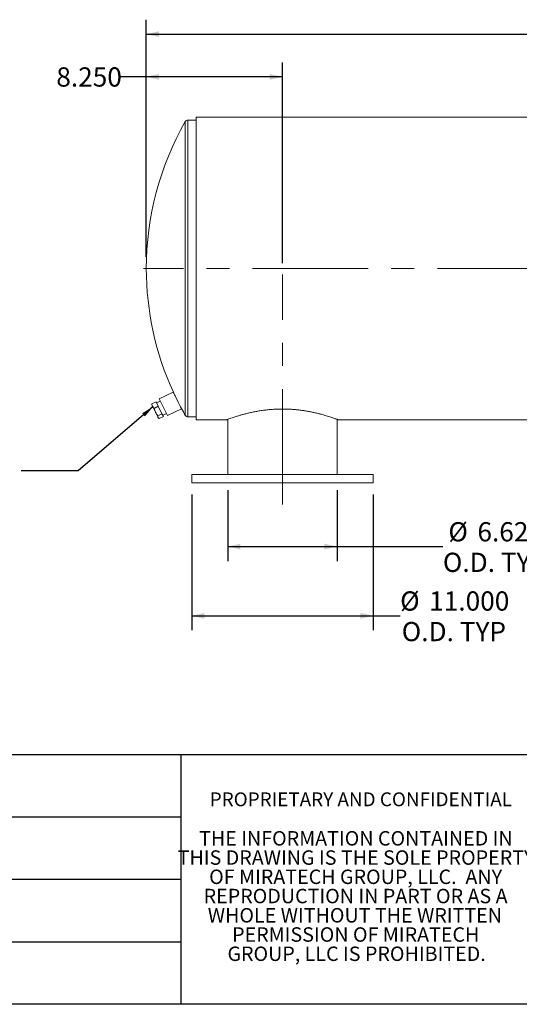
# Model space of a CAD drawing. Units: inches. Extents: x 7 to 147, y 7 to 110.
# Drawn here: x 59 to 89, y 7 to 67 of the extents above; entities that cross this region are included whole.
import ezdxf

# ---------------------------------------------------------------- set-up
doc = ezdxf.new("R2010")
doc.units = ezdxf.units.IN
doc.header["$LTSCALE"] = 14
doc.header["$MEASUREMENT"] = 0
doc.linetypes.add('CENTERX2', pattern=[0.8, 0.5, -0.1, 0.1, -0.1])
doc.layers.add('FORMAT', color=7, linetype='Continuous')
doc.styles.add('SLDTEXTSTYLE0', font='TXT', dxfattribs={"width": 0.75})
doc.styles.add('SLDTEXTSTYLE3', font='TXT', dxfattribs={"width": 0.7})
doc.dimstyles.new('SLDDIMSTYLE1', dxfattribs={"dimtxt": 1.166667, "dimasz": 0.77, "dimexe": 0, "dimexo": 0.0625, "dimgap": 0.291667, "dimtad": 0, "dimtih": 1, "dimtoh": 1, "dimdec": 3, "dimrnd": 1e-09, "dimzin": 4, "dimdsep": 46, "dimtxsty": 'SLDTEXTSTYLE0', "dimsah": 1, "dimcen": 0.09, "dimadec": 0, "dimazin": 1, "dimtfac": 1, "dimtdec": 4, "dimtofl": 0, "dimtmove": 0, "dimatfit": 3, "dimfxl": 0, "dimfrac": 2, "dimtolj": 1, "dimtzin": 12, "dimarcsym": 0})
doc.dimstyles.new('SLDDIMSTYLE2', dxfattribs={"dimtxt": 0.18, "dimasz": 0.77, "dimexe": 0, "dimexo": 0.0625, "dimgap": 0, "dimtad": 0, "dimtih": 1, "dimtoh": 1, "dimdec": 0, "dimrnd": 1e-09, "dimzin": 0, "dimdsep": 46, "dimtxsty": 'Standard', "dimsah": 1, "dimcen": 0.09, "dimadec": 0, "dimazin": 0, "dimtfac": 0.77, "dimtdec": 0, "dimtofl": 0, "dimtmove": 0, "dimatfit": 3, "dimfxl": 0, "dimfrac": 2, "dimtolj": 1, "dimtzin": 0, "dimarcsym": 0})
doc.dimstyles.new('SLDDIMSTYLE3', dxfattribs={"dimtxt": 1.166667, "dimasz": 0.77, "dimexe": 0, "dimexo": 0.0625, "dimgap": 0.291667, "dimtad": 0, "dimtih": 1, "dimtoh": 1, "dimdec": 3, "dimrnd": 1e-09, "dimzin": 12, "dimdsep": 46, "dimtxsty": 'SLDTEXTSTYLE0', "dimsah": 1, "dimcen": 0.09, "dimadec": 0, "dimazin": 3, "dimtfac": 1, "dimtdec": 4, "dimtofl": 0, "dimtmove": 0, "dimatfit": 3, "dimfxl": 0, "dimfrac": 2, "dimtolj": 1, "dimtzin": 12, "dimarcsym": 0})

# ---------------------------------------------------------------- blocks, each defined once
blk = doc.blocks.new('SW_NOTE_2')
at = {"layer": 'FORMAT', "color": 0, "char_height": 0.875, "attachment_point": 2, "style": 'SLDTEXTSTYLE3'}
for s, insert in [('THE INFORMATION CONTAINED IN', (8.135, 1.128)), ('THIS DRAWING IS THE SOLE PROPERTY', (8.148, -0.039)), ('OF MIRATECH GROUP, LLC.  ANY', (8.12, -1.205)), ('REPRODUCTION IN PART OR AS A', (8.119, -2.372)), ('WHOLE WITHOUT THE WRITTEN', (8.075, -3.539)), ('PERMISSION OF MIRATECH', (8.127, -4.705)), ('GROUP, LLC IS PROHIBITED.', (8.178, -5.872))]:
    blk.add_mtext(s, dxfattribs=dict(at, insert=insert))
blk = doc.blocks.new('_D_2')
at = {"layer": 'FORMAT'}
for p, q in [((69.261, 37.922), (69.261, 29.684)), ((80.261, 37.922), (80.261, 29.684)), ((69.261, 30.559), (80.261, 30.559)), ((80.261, 30.559), (81.898, 30.559))]:
    blk.add_line(p, q, dxfattribs=at)
for points in [[(69.261, 30.559), (70.031, 30.384), (70.031, 30.734)], [(80.261, 30.559), (79.491, 30.734), (79.491, 30.384)]]:
    blk.add_solid(points, dxfattribs=at)
at = {"layer": 'FORMAT', "char_height": 1.1667, "attachment_point": 1, "style": 'SLDTEXTSTYLE0'}
for s, insert in [('%%c', (81.898, 32.041)), ('11.000', (83.659, 32.041)), ('O.D. TYP', (81.996, 30.187))]:
    blk.add_mtext(s, dxfattribs=dict(at, insert=insert))
blk = doc.blocks.new('_D_4')
at = {"layer": 'FORMAT'}
for p, q in [((66.511, 52.322), (66.511, 66.709)), ((135.011, 57.822), (135.011, 66.709)), ((66.511, 65.834), (98.391, 65.834)), ((135.011, 65.834), (103.131, 65.834))]:
    blk.add_line(p, q, dxfattribs=at)
for points in [[(66.511, 65.834), (67.281, 65.659), (67.281, 66.009)], [(135.011, 65.834), (134.241, 66.009), (134.241, 65.659)]]:
    blk.add_solid(points, dxfattribs=at)
at = {"layer": 'FORMAT', "insert": (98.391, 66.411), "char_height": 1.1667, "attachment_point": 1, "style": 'SLDTEXTSTYLE0'}
blk.add_mtext('68.500', dxfattribs=at)
blk = doc.blocks.new('_D_5')
at = {"layer": 'FORMAT'}
for p, q in [((71.448, 38.172), (71.448, 33.883)), ((78.073, 38.172), (78.073, 33.883)), ((71.448, 34.758), (78.073, 34.758)), ((78.073, 34.758), (84.491, 34.758))]:
    blk.add_line(p, q, dxfattribs=at)
for points in [[(71.448, 34.758), (72.218, 34.583), (72.218, 34.933)], [(78.073, 34.758), (77.303, 34.933), (77.303, 34.583)]]:
    blk.add_solid(points, dxfattribs=at)
at = {"layer": 'FORMAT', "char_height": 1.1667, "attachment_point": 1, "style": 'SLDTEXTSTYLE0'}
for s, insert in [('%%c', (84.823, 36.239)), ('6.625', (86.584, 36.239)), ('O.D. TYP', (84.491, 34.385))]:
    blk.add_mtext(s, dxfattribs=dict(at, insert=insert))
blk = doc.blocks.new('_D_6')
at = {"layer": 'FORMAT'}
for p, q in [((66.511, 52.322), (66.511, 64.117)), ((74.761, 51.954), (74.761, 64.117)), ((66.511, 63.242), (64.931, 63.242)), ((74.761, 63.242), (66.511, 63.242))]:
    blk.add_line(p, q, dxfattribs=at)
for points in [[(66.511, 63.242), (67.281, 63.067), (67.281, 63.417)], [(74.761, 63.242), (73.991, 63.417), (73.991, 63.067)]]:
    blk.add_solid(points, dxfattribs=at)
at = {"layer": 'FORMAT', "insert": (61.053, 63.819), "char_height": 1.1667, "attachment_point": 1, "style": 'SLDTEXTSTYLE0'}
blk.add_mtext('8.250', dxfattribs=at)

msp = doc.modelspace()

# ---------------------------------------------------------------- linework, layer by layer
at = {"color": 8, "linetype": 'Continuous', "lineweight": 15}
for p, q in [((68.8681, 42.717), (68.8681, 60.5275)), ((69.0311, 42.6223), (69.0311, 60.6223))]:
    msp.add_line(p, q, dxfattribs=at)
at = {"color": 7, "linetype": 'Continuous', "lineweight": 15}
for p, q in [((69.5311, 60.6223), (69.0311, 60.6223)), ((129.5311, 60.7951), (69.5311, 60.7951)), ((69.5311, 42.4497), (69.5311, 60.7951)), ((68.1364, 44.1262), (67.2966, 43.7095)), ((67.7966, 42.7017), (67.2966, 43.7095)), ((68.6364, 43.1184), (68.1364, 44.1262)), ((66.8424, 43.4148), (67.1002, 43.5427)), ((66.8424, 43.4148), (66.8452, 43.3847)), ((66.8441, 43.3846), (66.8482, 43.3475)), ((66.8893, 43.2648), (66.8482, 43.3475)), ((67.0695, 42.9016), (66.8893, 43.2648)), ((66.9803, 43.1367), (67.2382, 43.2646)), ((67.2382, 43.2646), (67.1002, 43.5427)), ((67.3599, 43.5818), (67.1359, 43.4707)), ((67.4606, 42.8164), (67.2382, 43.2646)), ((67.7966, 42.7017), (68.6364, 43.1184)), ((67.2229, 42.5924), (67.0695, 42.9016)), ((67.2027, 42.6884), (67.4606, 42.8164)), ((67.2371, 42.5637), (67.2229, 42.5924)), ((67.2371, 42.5637), (67.2641, 42.538)), ((67.2871, 42.5183), (67.545, 42.6463)), ((67.545, 42.6463), (67.4606, 42.8164)), ((67.5093, 42.7182), (67.7332, 42.8294)), ((69.0311, 42.6223), (69.5311, 42.6223)), ((69.5311, 42.4497), (71.386, 42.4497)), ((69.5311, 42.4495), (69.5311, 42.4497)), ((69.5311, 42.4497), (71.386, 42.4497)), ((69.5311, 42.4497), (69.5311, 42.4497)), ((69.5311, 42.4495), (71.3854, 42.4495)), ((71.3854, 42.4495), (71.386, 42.4497)), ((71.386, 42.4497), (71.386, 42.4497)), ((71.4484, 42.4726), (71.4484, 39.1223)), ((78.0734, 42.4723), (78.0734, 39.1223)), ((78.1348, 42.4497), (96.4265, 42.4497)), ((78.1349, 42.4497), (78.1354, 42.4495)), ((78.1349, 42.4497), (96.4265, 42.4497)), ((78.1349, 42.4497), (78.1349, 42.4497)), ((78.1354, 42.4495), (96.4265, 42.4495)), ((69.2609, 39.1223), (69.2609, 38.6223)), ((74.7609, 39.1223), (69.2609, 39.1223)), ((80.2609, 39.1223), (74.7609, 39.1223)), ((80.2609, 38.6223), (80.2609, 39.1223)), ((74.7609, 38.6223), (69.2609, 38.6223)), ((80.2609, 38.6223), (74.7609, 38.6223))]:
    msp.add_line(p, q, dxfattribs=at)
for centre, radius, start, end in [((84.5109, 51.6223), 18, 150.347601, 180), ((69.0311, 60.4348), 0.1875, 90, 150.347601), ((84.5109, 51.6223), 18, 180, 204.630284), ((84.5109, 51.6223), 18, 208.175833, 209.652399), ((69.0311, 42.8098), 0.1875, 209.652399, 270)]:
    msp.add_arc(centre, radius, start, end, dxfattribs=at)
for points, knots in [([(68.1486, 44.1206), (68.1485, 44.1209), (68.1477, 44.1226), (68.1623, 44.0926), (68.2, 44.0157), (68.2475, 43.9189), (68.2934, 43.8258), (68.3329, 43.7458), (68.3755, 43.6597), (68.4204, 43.5694), (68.4659, 43.478), (68.5095, 43.3907), (68.5499, 43.3099), (68.5839, 43.2422), (68.6112, 43.1879), (68.6304, 43.1498), (68.6405, 43.1296), (68.6462, 43.1184), (68.644, 43.1228), (68.6439, 43.1231)], [0, 0, 0, 0, 0.0225936, 0.113944, 0.2064766, 0.3054816, 0.3594187, 0.4146665, 0.4736628, 0.534203, 0.5962082, 0.6600667, 0.7208661, 0.7837649, 0.8392114, 0.8966972, 0.9458481, 0.996679, 1, 1, 1, 1]), ([(66.8893, 43.2648), (66.8788, 43.2885), (66.8579, 43.3363), (66.8475, 43.3885), (66.8424, 43.4148)], [0, 0, 0, 0, 0.4977806, 1, 1, 1, 1]), ([(66.9803, 43.1367), (66.9627, 43.1565), (66.9274, 43.1963), (66.902, 43.2419), (66.8893, 43.2648)], [0, 0, 0, 0, 0.4981128, 1, 1, 1, 1]), ([(67.0695, 42.9016), (67.052, 42.9396), (67.0169, 43.0159), (66.9925, 43.0963), (66.9803, 43.1367)], [0, 0, 0, 0, 0.4977806, 1, 1, 1, 1]), ([(71.386, 42.4497), (71.3869, 42.45), (71.3912, 42.4516), (71.4215, 42.4629), (71.5029, 42.4926), (71.6255, 42.5363), (71.76, 42.5823), (71.9171, 42.6338), (72.0791, 42.6846), (72.2839, 42.7444), (72.4887, 42.8001), (72.7125, 42.8558), (72.9522, 42.9094), (73.2035, 42.9586), (73.4674, 43.0028), (73.7449, 43.0406), (74.0259, 43.0696), (74.3044, 43.0891), (74.5778, 43.0995), (74.8479, 43.1009), (75.113, 43.0939), (75.3708, 43.0792), (75.6245, 43.057), (75.8718, 43.0282), (76.1118, 42.9934), (76.3437, 42.9536), (76.5658, 42.9097), (76.7769, 42.863), (76.9757, 42.8145), (77.1621, 42.7652), (77.3347, 42.7162), (77.4927, 42.6687), (77.635, 42.6237), (77.7611, 42.5821), (77.8704, 42.5448), (77.9619, 42.5126), (78.035, 42.4864), (78.0886, 42.4668), (78.1243, 42.4536), (78.1313, 42.451), (78.1348, 42.4497)], [0, 0, 0, 0, 0.0090213, 0.0451672, 0.0813116, 0.117454, 0.153594, 0.1716416, 0.2077783, 0.2352501, 0.262722, 0.2909932, 0.3192639, 0.3467439, 0.3742226, 0.4025908, 0.4309574, 0.4568575, 0.4827583, 0.5086593, 0.5331954, 0.5579025, 0.5824378, 0.6069724, 0.6315064, 0.6560397, 0.6807199, 0.7052521, 0.7297839, 0.7543156, 0.7789834, 0.8035152, 0.8280472, 0.8525797, 0.8771127, 0.9017945, 0.9263285, 0.9508629, 0.9753505, 1, 1, 1, 1]), ([(67.2027, 42.6884), (67.1781, 42.7223), (67.1288, 42.7903), (67.0893, 42.8644), (67.0695, 42.9016)], [0, 0, 0, 0, 0.4981128, 1, 1, 1, 1]), ([(67.2229, 42.5924), (67.2169, 42.6072), (67.2049, 42.6368), (67.2035, 42.6712), (67.2027, 42.6884)], [0, 0, 0, 0, 0.49778063, 1, 1, 1, 1]), ([(67.2871, 42.5183), (67.2739, 42.5293), (67.2474, 42.5512), (67.2311, 42.5787), (67.2229, 42.5924)], [0, 0, 0, 0, 0.49811277, 1, 1, 1, 1])]:
    msp.add_open_spline(points, degree=3, knots=knots, dxfattribs=at)
at = {"layer": 'FORMAT', "linetype": 'CENTERX2', "lineweight": 0}
for p, q in [((135.9573, 51.6223), (66.3355, 51.6223)), ((74.7609, 37.3121), (74.7609, 51.2545))]:
    msp.add_line(p, q, dxfattribs=at)
at = {"layer": 'FORMAT'}
for p, q in [((68.6, 22.12), (42, 22.12)), ((89.6, 22.12), (68.6, 22.12)), ((68.6, 22.12), (68.6, 7)), ((68.6, 18.34), (42, 18.34)), ((68.6, 14.56), (42, 14.56)), ((42, 10.78), (68.6, 10.78)), ((147, 7), (7, 7))]:
    msp.add_line(p, q, dxfattribs=at)

# ---------------------------------------------------------------- block references
msp.add_blockref('SW_NOTE_2', (71.0804, 16.375), dxfattribs=at)

# ---------------------------------------------------------------- texts
at = {"layer": 'FORMAT', "insert": (70.3548, 19.8508), "char_height": 0.84, "attachment_point": 1, "style": 'SLDTEXTSTYLE0'}
msp.add_mtext('PROPRIETARY AND CONFIDENTIAL', dxfattribs=at)

# ---------------------------------------------------------------- dimensions: what is measured, and where the dimension line sits
at = {"layer": 'FORMAT'}
for base, p1, p2, picture, middle in [((135.0109, 65.8344), (66.5109, 51.6223), (135.0109, 57.1223), '_D_4', (100.7609, 65.8344)), ((66.5109, 63.2421), (74.7609, 51.2545), (66.5109, 51.6223), '_D_6', (62.992, 63.2421))]:
    dim = msp.add_linear_dim(base=base, p1=p1, p2=p2, dimstyle='SLDDIMSTYLE1', dxfattribs=at)
    dim.commit()
    dim.dimension.update_dxf_attribs({"geometry": picture, "text_midpoint": middle, "dimtype": 160})
for base, p1, p2, dimstyle, picture, middle in [((78.0734, 34.7577), (71.4484, 38.8723), (78.0734, 38.8723), 'SLDDIMSTYLE3', '_D_5', (87.6427, 34.7577)), ((80.2609, 30.5593), (69.2609, 38.6223), (80.2609, 38.6223), 'SLDDIMSTYLE1', '_D_2', (85.1485, 30.5593))]:
    dim = msp.add_linear_dim(base=base, p1=p1, p2=p2, text='%%c<>\\PO.D. TYP', dimstyle=dimstyle, dxfattribs=at)
    dim.commit()
    dim.dimension.update_dxf_attribs({"geometry": picture, "text_midpoint": middle, "dimtype": 160})

# ---------------------------------------------------------------- leaders
msp.add_leader([(66.9268, 43.2447), (62.3715, 39.3488), (58.9267, 39.3488)], dimstyle='SLDDIMSTYLE2', dxfattribs=at)

doc.saveas('drawing.dxf')
